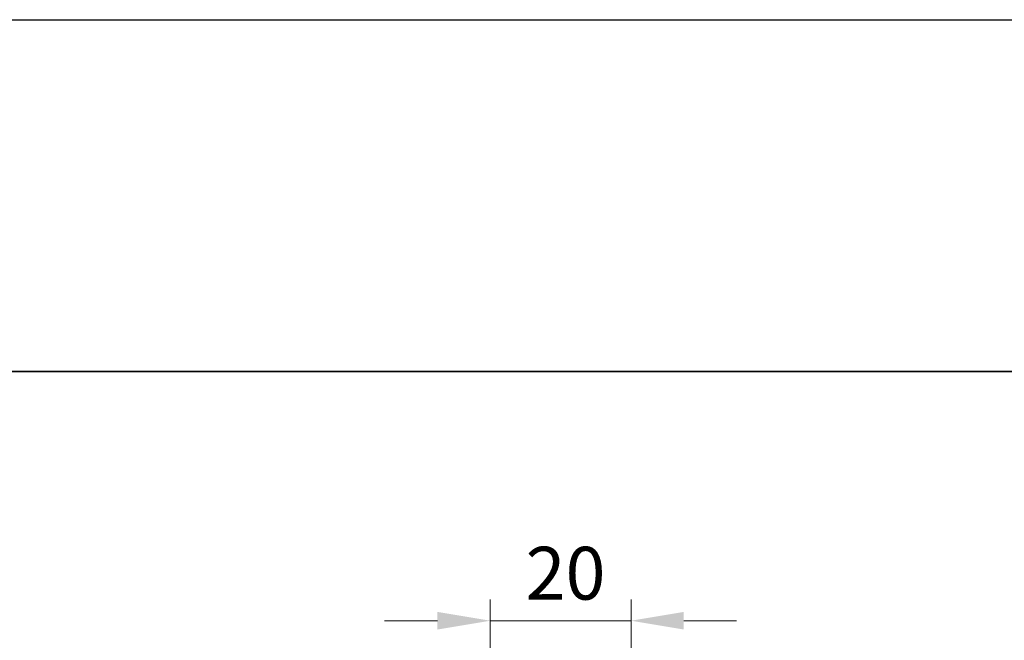
# Model space of a CAD drawing. Units: millimetres. Extents: x -50 to 7754, y -50 to 5279.
# Drawn here: x 1290 to 1430, y 4155 to 4244 of the extents above; entities that cross this region are included whole.
import ezdxf

# ---------------------------------------------------------------- set-up
doc = ezdxf.new("R2010")
doc.units = ezdxf.units.MM
doc.header["$LTSCALE"] = 2
doc.layers.get('Defpoints').update_dxf_attribs({"lineweight": 25})
doc.layers.add('Border (ISO)', color=7, linetype='Continuous', lineweight=35)
doc.layers.add('Dimension (ISO)', color=7, linetype='Continuous', lineweight=18)
doc.styles.add('Note Text (TK)', font='txt')
doc.dimstyles.new('Default - Method 1b (TK)', dxfattribs={"dimscale": 2, "dimtxt": 2.5, "dimasz": 2.5, "dimexe": 1, "dimexo": 1.5, "dimgap": 1, "dimtad": 1, "dimtoh": 1, "dimrnd": 1e-08, "dimdsep": 46, "dimtxsty": 'Note Text (TK)', "dimcen": 0.09, "dimdle": 5, "dimclrd": 100, "dimclre": 100, "dimclrt": 7, "dimadec": 1, "dimazin": 1, "dimtfac": 1, "dimtmove": 0, "dimatfit": 3, "dimfxl": 1, "dimtolj": 1, "dimlwd": -1, "dimlwe": -1, "dimarcsym": 0})

# ---------------------------------------------------------------- blocks, each defined once
blk = doc.blocks.new('図面枠 tk図枠')
at = {"layer": 'Border (ISO)'}
blk.add_line((14.5, 289), (405.5, 289), dxfattribs=at)
blk = doc.blocks.new('*D128')
at = {"layer": 'Defpoints', "color": 0}
for p in [(1376.5, 4158.1), (1356.5, 4143.1), (1376.5, 4143.1)]:
    blk.add_point(p, dxfattribs=at)
at = {"layer": 'Dimension (ISO)', "color": 100}
for p, q in [((1356.5, 4147.6), (1356.5, 4161.1)), ((1376.5, 4147.6), (1376.5, 4161.1)), ((1349, 4158.1), (1341.5, 4158.1)), ((1356.5, 4158.1), (1376.5, 4158.1)), ((1384, 4158.1), (1391.5, 4158.1))]:
    blk.add_line(p, q, dxfattribs=at)
for points in [[(1349, 4159.35), (1349, 4156.85), (1356.5, 4158.1)], [(1384, 4159.35), (1384, 4156.85), (1376.5, 4158.1)]]:
    blk.add_solid(points, dxfattribs=at)
at = {"layer": 'Dimension (ISO)', "color": 7, "insert": (1361.52, 4164.85), "char_height": 7.5, "attachment_point": 4, "style": 'Note Text (TK)'}
blk.add_mtext('\\A1;20', dxfattribs=at)

msp = doc.modelspace()

# ---------------------------------------------------------------- linework, layer by layer
at = {"color": 6}
msp.add_lwpolyline([(-50, 4243.5), (4235.5, 4243.5), (4235.5, 3300.5), (-50, 3300.5)], close=True, dxfattribs=at)

# ---------------------------------------------------------------- block references
at = {"xscale": 3, "yscale": 3, "zscale": 3}
msp.add_blockref('図面枠 tk図枠', (758.5, 3326.5), dxfattribs=at)

# ---------------------------------------------------------------- dimensions: what is measured, and where the dimension line sits
at = {"layer": 'Dimension (ISO)', "color": 100}
dim = msp.add_linear_dim(base=(1376.5031, 4158.0963), p1=(1356.5031, 4143.0963), p2=(1376.5031, 4143.0963), dimstyle='Default - Method 1b (TK)', override={"dimscale": 0, "dimtxt": 7.5, "dimasz": 7.5, "dimexe": 3, "dimexo": 4.5, "dimgap": 3, "dimtoh": 0, "dimdec": 2, "dimcen": 0.27, "dimtol": 0, "dimlim": 0, "dimtp": 0, "dimtm": 0, "dimtdec": 2, "dimtofl": 1, "dimatfit": 1}, dxfattribs=at)
dim.commit()
dim.dimension.update_dxf_attribs({"geometry": '*D128', "text_midpoint": (1366.5031, 4158.0963), "dimtype": 160})

doc.saveas('drawing.dxf')
